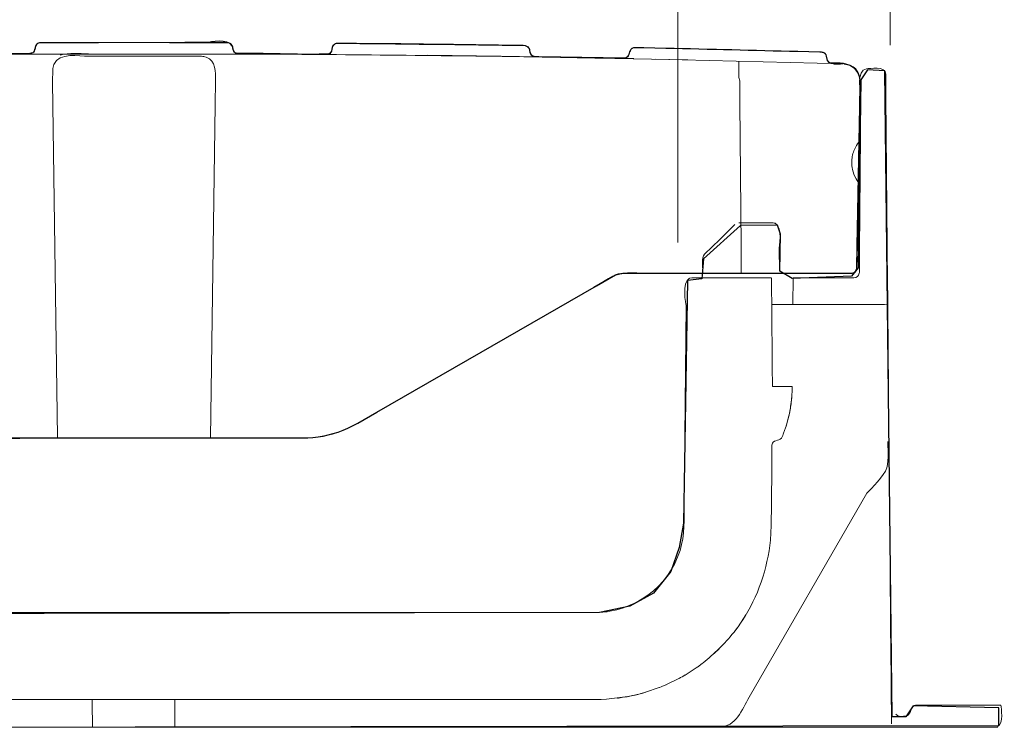
# Model space of a CAD drawing. Units: millimetres. Extents: x -51 to 51, y -24 to 24.
# Drawn here: x 41 to 51, y 8 to 15 of the extents above; entities that cross this region are included whole.
import ezdxf

# ---------------------------------------------------------------- set-up
doc = ezdxf.new("R2010")
doc.units = ezdxf.units.MM
doc.header["$MEASUREMENT"] = 0
doc.layers.add('Ilustrace', color=7, linetype='Continuous')

msp = doc.modelspace()

# ---------------------------------------------------------------- linework, layer by layer
at = {"layer": 'Ilustrace', "color": 250, "lineweight": 9}
for points in [[(49.988, 15.2073), (49.988, 15.2073), (49.988, 20.9375), (49.988, 20.9375)], [(47.6761, 13.0574), (47.6761, 13.0574), (47.6761, 17.1265), (47.6761, 17.1265)]]:
    msp.add_open_spline(points, degree=3, dxfattribs=at)
at = {"layer": 'Ilustrace', "color": 252}
msp.add_open_spline([(40.6638, 15.1304), (40.6638, 15.1304), (40.6638, 15.1329), (40.6638, 15.1329), (40.6638, 15.1329), (40.6916, 15.1607), (40.673, 15.2019), (40.709, 15.2259), (40.709, 15.2259), (40.709, 15.2259), (40.7291, 15.2334), (40.7291, 15.2334), (40.7291, 15.2334), (40.7291, 15.2334), (40.9686, 15.2337), (40.9686, 15.2337), (40.9686, 15.2337), (40.9686, 15.2337), (42.3107, 15.2356), (42.3107, 15.2356), (42.3107, 15.2356), (42.3107, 15.2356), (42.5502, 15.2359), (42.5502, 15.2359), (42.5502, 15.2359), (42.591, 15.2357), (42.7787, 15.2846), (42.829, 15.2007), (42.829, 15.2007), (42.829, 15.2007), (42.834, 15.1882), (42.834, 15.1882), (42.834, 15.1882), (42.834, 15.1882), (42.839, 15.1556), (42.839, 15.1556), (42.839, 15.1556), (42.8438, 15.1406), (42.8584, 15.1191), (42.8767, 15.1179), (42.8767, 15.1179), (42.8767, 15.1179), (43.1162, 15.1156), (43.1162, 15.1156), (43.1162, 15.1156), (43.3652, 15.1133), (43.6173, 15.1017), (43.8664, 15.1103), (43.8664, 15.1103), (43.8664, 15.1103), (43.8914, 15.1179), (43.8914, 15.1179), (43.8914, 15.1179), (43.8914, 15.1179), (43.909, 15.143), (43.909, 15.143), (43.909, 15.143), (43.909, 15.143), (43.9166, 15.1857), (43.9166, 15.1857), (43.9166, 15.1857), (43.9166, 15.1857), (43.9241, 15.2007), (43.9241, 15.2007), (43.9241, 15.2007), (43.9241, 15.2007), (43.9392, 15.2159), (43.9392, 15.2159), (43.9392, 15.2159), (43.9392, 15.2159), (43.9467, 15.2208), (43.9467, 15.2208), (43.9467, 15.2208), (43.9467, 15.2208), (43.9593, 15.2259), (43.9593, 15.2259), (43.9593, 15.2259), (43.9593, 15.2259), (44.1803, 15.2259), (44.1803, 15.2259), (44.1803, 15.2259), (44.1803, 15.2259), (44.4198, 15.2233), (44.4198, 15.2233), (44.4198, 15.2233), (44.8546, 15.2186), (45.2894, 15.2127), (45.7242, 15.2066), (45.7242, 15.2066), (45.7242, 15.2066), (45.9637, 15.2033), (45.9637, 15.2033), (45.9637, 15.2033), (46.0085, 15.2024), (46.0388, 15.2062), (46.0617, 15.1681), (46.0617, 15.1681), (46.0617, 15.1681), (46.0667, 15.1556), (46.0667, 15.1556), (46.0667, 15.1556), (46.0667, 15.1556), (46.0717, 15.1254), (46.0717, 15.1254), (46.0717, 15.1254), (46.0717, 15.1254), (46.0893, 15.0928), (46.0893, 15.0928), (46.0893, 15.0928), (46.0992, 15.0928), (46.1046, 15.0836), (46.1143, 15.0828), (46.1143, 15.0828), (46.1143, 15.0828), (46.1647, 15.0803), (46.1647, 15.0803), (46.1647, 15.0803), (46.1647, 15.0803), (46.4041, 15.0764), (46.4041, 15.0764), (46.4041, 15.0764), (46.4041, 15.0764), (46.8646, 15.069), (46.8646, 15.069), (46.8646, 15.069), (46.8646, 15.069), (47.104, 15.0652), (47.104, 15.0652), (47.104, 15.0652), (47.104, 15.0652), (47.1165, 15.0702), (47.1165, 15.0702), (47.1165, 15.0702), (47.1554, 15.0949), (47.1412, 15.1438), (47.1769, 15.1707), (47.1769, 15.1707), (47.1769, 15.1707), (47.1945, 15.1782), (47.1945, 15.1782), (47.1945, 15.1782), (47.1945, 15.1782), (47.3075, 15.1782), (47.3075, 15.1782), (47.3075, 15.1782), (47.3075, 15.1782), (47.5469, 15.1727), (47.5469, 15.1727), (47.5469, 15.1727), (48.0253, 15.1617), (48.5037, 15.1495), (48.9821, 15.1369), (48.9821, 15.1369), (48.9821, 15.1369), (49.2215, 15.1304), (49.2215, 15.1304), (49.2215, 15.1304), (49.2561, 15.1294), (49.2473, 15.1305), (49.2742, 15.1204), (49.2742, 15.1204), (49.2742, 15.1204), (49.2917, 15.1028), (49.2917, 15.1028), (49.2917, 15.1028), (49.3006, 15.0825), (49.2972, 15.0592), (49.3069, 15.04), (49.3069, 15.04), (49.3069, 15.04), (49.3294, 15.0149), (49.3294, 15.0149), (49.3294, 15.0149), (49.3294, 15.0149), (49.3294, 15.0124), (49.3294, 15.0124), (49.3294, 15.0124), (49.4269, 15.0124), (49.5394, 15.0185), (49.6133, 14.9447), (49.6133, 14.9447), (49.6572, 14.8897), (49.6614, 14.8459), (49.661, 14.7739), (49.661, 14.7739), (49.661, 14.7739), (49.6568, 14.5345), (49.6568, 14.5345), (49.6568, 14.5345), (49.6568, 14.5345), (49.6301, 13.0198), (49.6301, 13.0198), (49.6301, 13.0198), (49.6301, 13.0198), (49.6259, 12.7804), (49.6259, 12.7804), (49.6259, 12.7804), (49.625, 12.7559), (49.6021, 12.7255), (49.5756, 12.7252), (49.5756, 12.7252), (49.5756, 12.7252), (49.3361, 12.7249), (49.3361, 12.7249), (49.3361, 12.7249), (49.3361, 12.7249), (47.3184, 12.7229), (47.3184, 12.7229), (47.3184, 12.7229), (47.3081, 12.7229), (47.0723, 12.7458), (46.9985, 12.7051), (46.9985, 12.7051), (46.9985, 12.7051), (46.791, 12.5856), (46.791, 12.5856), (46.791, 12.5856), (46.791, 12.5856), (44.403, 11.2102), (44.403, 11.2102), (44.403, 11.2102), (44.403, 11.2102), (44.1954, 11.0906), (44.1954, 11.0906), (44.1954, 11.0906), (44.1954, 11.0906), (44.0874, 11.0354), (44.0874, 11.0354), (44.0874, 11.0354), (43.9481, 10.9734), (43.8021, 10.9395), (43.6503, 10.93), (43.6503, 10.93), (43.6503, 10.93), (43.4108, 10.93), (43.4108, 10.93), (43.4108, 10.93), (43.4108, 10.93), (40.1046, 10.93), (40.1046, 10.93), (40.1046, 10.93), (39.943, 10.93), (39.8157, 10.9249), (39.6616, 10.9576), (39.6616, 10.9576), (39.4586, 11.0007), (39.2877, 11.1104), (39.1101, 11.2128), (39.1101, 11.2128), (39.1101, 11.2128), (36.7645, 12.5654), (36.7645, 12.5654), (36.7645, 12.5654), (36.7645, 12.5654), (36.557, 12.685), (36.557, 12.685), (36.557, 12.685), (36.557, 12.685), (36.5496, 12.69), (36.5496, 12.69), (36.5496, 12.69), (36.5496, 12.69), (36.5119, 12.7076), (36.5119, 12.7076), (36.5119, 12.7076), (36.5119, 12.7076), (36.4641, 12.7202), (36.4641, 12.7202), (36.4641, 12.7202), (36.4641, 12.7202), (36.2247, 12.7206), (36.2247, 12.7206), (36.2247, 12.7206), (36.2247, 12.7206), (34.1818, 12.7247), (34.1818, 12.7247), (34.1818, 12.7247), (34.1818, 12.7247), (33.9423, 12.7252), (33.9423, 12.7252), (33.9423, 12.7252), (33.9267, 12.7253), (33.9107, 12.7388), (33.9022, 12.7503), (33.9022, 12.7503), (33.8971, 12.7569), (33.8923, 12.7691), (33.8921, 12.7779), (33.8921, 12.7779), (33.8921, 12.7779), (33.888, 13.0174), (33.888, 13.0174), (33.888, 13.0174), (33.888, 13.0174), (33.861, 14.5947), (33.861, 14.5947), (33.861, 14.5947), (33.861, 14.5947), (33.8569, 14.8342), (33.8569, 14.8342), (33.8569, 14.8342), (33.8564, 14.9257), (33.9416, 14.9974), (34.0277, 15.0024), (34.0277, 15.0024), (34.0277, 15.0024), (34.1634, 15.0074), (34.1634, 15.0074), (34.1634, 15.0074), (34.1634, 15.0074), (34.176, 15.01), (34.176, 15.01), (34.176, 15.01), (34.1932, 15.0173), (34.2052, 15.0234), (34.2111, 15.0426), (34.2111, 15.0426), (34.2217, 15.077), (34.2137, 15.1105), (34.2538, 15.1254), (34.2538, 15.1254), (34.2538, 15.1254), (34.2638, 15.1279), (34.2638, 15.1279), (34.2638, 15.1279), (34.2638, 15.1279), (34.2965, 15.1304), (34.2965, 15.1304), (34.2965, 15.1304), (34.2965, 15.1304), (34.5359, 15.1369), (34.5359, 15.1369), (34.5359, 15.1369), (34.5359, 15.1369), (35.0945, 15.1517), (35.0945, 15.1517), (35.0945, 15.1517), (35.0945, 15.1517), (35.3338, 15.1581), (35.3338, 15.1581), (35.3338, 15.1581), (35.3338, 15.1581), (35.5733, 15.1635), (35.5733, 15.1635), (35.5733, 15.1635), (35.5733, 15.1635), (35.971, 15.1727), (35.971, 15.1727), (35.971, 15.1727), (35.971, 15.1727), (36.2105, 15.1782), (36.2105, 15.1782), (36.2105, 15.1782), (36.2927, 15.1794), (36.314, 15.1978), (36.3586, 15.153), (36.3586, 15.153), (36.3714, 15.1232), (36.3687, 15.0949), (36.3963, 15.0727), (36.3963, 15.0727), (36.3963, 15.0727), (36.4139, 15.0652), (36.4139, 15.0652), (36.4139, 15.0652), (36.4139, 15.0652), (36.542, 15.0652), (36.542, 15.0652), (36.542, 15.0652), (36.542, 15.0652), (36.7815, 15.0697), (36.7815, 15.0697), (36.7815, 15.0697), (36.7815, 15.0697), (37.1139, 15.0758), (37.1139, 15.0758), (37.1139, 15.0758), (37.1139, 15.0758), (37.3533, 15.0803), (37.3533, 15.0803), (37.3533, 15.0803), (37.387, 15.0811), (37.4028, 15.0762), (37.4261, 15.0953), (37.4261, 15.0953), (37.4481, 15.1133), (37.4454, 15.1316), (37.4513, 15.1581), (37.4513, 15.1581), (37.4544, 15.1723), (37.4614, 15.1767), (37.4714, 15.1882), (37.4714, 15.1882), (37.5046, 15.2072), (37.5024, 15.2023), (37.5543, 15.2033), (37.5543, 15.2033), (37.5543, 15.2033), (37.7937, 15.2066), (37.7937, 15.2066), (37.7937, 15.2066), (37.7937, 15.2066), (38.1965, 15.2124), (38.1965, 15.2124), (38.1965, 15.2124), (38.1965, 15.2124), (38.4359, 15.2159), (38.4359, 15.2159), (38.4359, 15.2159), (38.4359, 15.2159), (38.6754, 15.2185), (38.6754, 15.2185), (38.6754, 15.2185), (38.6754, 15.2185), (39.0981, 15.2232), (39.0981, 15.2232), (39.0981, 15.2232), (39.0981, 15.2232), (39.3376, 15.2259), (39.3376, 15.2259), (39.3376, 15.2259), (39.3376, 15.2259), (39.5562, 15.2259), (39.5562, 15.2259), (39.5562, 15.2259), (39.6224, 15.2237), (39.5816, 15.1119), (39.6491, 15.1103), (39.6491, 15.1103), (39.6491, 15.1103), (39.845, 15.1103), (39.845, 15.1103), (39.845, 15.1103), (39.845, 15.1103), (40.0845, 15.1119), (40.0845, 15.1119), (40.0845, 15.1119), (40.0845, 15.1119), (40.3866, 15.1138), (40.3866, 15.1138), (40.3866, 15.1138), (40.3866, 15.1138), (40.6262, 15.1154), (40.6262, 15.1154), (40.6262, 15.1154), (40.6373, 15.1156), (40.6455, 15.1229), (40.6563, 15.1229), (40.6563, 15.1229), (40.6563, 15.1229), (40.6563, 15.1254), (40.6563, 15.1254), (40.6563, 15.1254), (40.6563, 15.1254), (40.6638, 15.1304), (40.6638, 15.1304)], degree=3, knots=[0, 0, 0, 0, 0.0086957, 0.0086957, 0.0086957, 0.0086957, 0.0173913, 0.0173913, 0.0173913, 0.0173913, 0.026087, 0.026087, 0.026087, 0.026087, 0.0347826, 0.0347826, 0.0347826, 0.0347826, 0.0434783, 0.0434783, 0.0434783, 0.0434783, 0.0521739, 0.0521739, 0.0521739, 0.0521739, 0.0608696, 0.0608696, 0.0608696, 0.0608696, 0.0695652, 0.0695652, 0.0695652, 0.0695652, 0.0782609, 0.0782609, 0.0782609, 0.0782609, 0.0869565, 0.0869565, 0.0869565, 0.0869565, 0.0956522, 0.0956522, 0.0956522, 0.0956522, 0.1043478, 0.1043478, 0.1043478, 0.1043478, 0.1130435, 0.1130435, 0.1130435, 0.1130435, 0.1217391, 0.1217391, 0.1217391, 0.1217391, 0.1304348, 0.1304348, 0.1304348, 0.1304348, 0.1391304, 0.1391304, 0.1391304, 0.1391304, 0.1478261, 0.1478261, 0.1478261, 0.1478261, 0.1565217, 0.1565217, 0.1565217, 0.1565217, 0.1652174, 0.1652174, 0.1652174, 0.1652174, 0.173913, 0.173913, 0.173913, 0.173913, 0.1826087, 0.1826087, 0.1826087, 0.1826087, 0.1913043, 0.1913043, 0.1913043, 0.1913043, 0.2, 0.2, 0.2, 0.2, 0.2086957, 0.2086957, 0.2086957, 0.2086957, 0.2173913, 0.2173913, 0.2173913, 0.2173913, 0.226087, 0.226087, 0.226087, 0.226087, 0.2347826, 0.2347826, 0.2347826, 0.2347826, 0.2434783, 0.2434783, 0.2434783, 0.2434783, 0.2521739, 0.2521739, 0.2521739, 0.2521739, 0.2608696, 0.2608696, 0.2608696, 0.2608696, 0.2695652, 0.2695652, 0.2695652, 0.2695652, 0.2782609, 0.2782609, 0.2782609, 0.2782609, 0.2869565, 0.2869565, 0.2869565, 0.2869565, 0.2956522, 0.2956522, 0.2956522, 0.2956522, 0.3043478, 0.3043478, 0.3043478, 0.3043478, 0.3130435, 0.3130435, 0.3130435, 0.3130435, 0.3217391, 0.3217391, 0.3217391, 0.3217391, 0.3304348, 0.3304348, 0.3304348, 0.3304348, 0.3391304, 0.3391304, 0.3391304, 0.3391304, 0.3478261, 0.3478261, 0.3478261, 0.3478261, 0.3565217, 0.3565217, 0.3565217, 0.3565217, 0.3652174, 0.3652174, 0.3652174, 0.3652174, 0.373913, 0.373913, 0.373913, 0.373913, 0.3826087, 0.3826087, 0.3826087, 0.3826087, 0.3913043, 0.3913043, 0.3913043, 0.3913043, 0.4, 0.4, 0.4, 0.4, 0.4086957, 0.4086957, 0.4086957, 0.4086957, 0.4173913, 0.4173913, 0.4173913, 0.4173913, 0.426087, 0.426087, 0.426087, 0.426087, 0.4347826, 0.4347826, 0.4347826, 0.4347826, 0.4434783, 0.4434783, 0.4434783, 0.4434783, 0.4521739, 0.4521739, 0.4521739, 0.4521739, 0.4608696, 0.4608696, 0.4608696, 0.4608696, 0.4695652, 0.4695652, 0.4695652, 0.4695652, 0.4782609, 0.4782609, 0.4782609, 0.4782609, 0.4869565, 0.4869565, 0.4869565, 0.4869565, 0.4956522, 0.4956522, 0.4956522, 0.4956522, 0.5043478, 0.5043478, 0.5043478, 0.5043478, 0.5130435, 0.5130435, 0.5130435, 0.5130435, 0.5217391, 0.5217391, 0.5217391, 0.5217391, 0.5304348, 0.5304348, 0.5304348, 0.5304348, 0.5391304, 0.5391304, 0.5391304, 0.5391304, 0.5478261, 0.5478261, 0.5478261, 0.5478261, 0.5565217, 0.5565217, 0.5565217, 0.5565217, 0.5652174, 0.5652174, 0.5652174, 0.5652174, 0.573913, 0.573913, 0.573913, 0.573913, 0.5826087, 0.5826087, 0.5826087, 0.5826087, 0.5913043, 0.5913043, 0.5913043, 0.5913043, 0.6, 0.6, 0.6, 0.6, 0.6086957, 0.6086957, 0.6086957, 0.6086957, 0.6173913, 0.6173913, 0.6173913, 0.6173913, 0.626087, 0.626087, 0.626087, 0.626087, 0.6347826, 0.6347826, 0.6347826, 0.6347826, 0.6434783, 0.6434783, 0.6434783, 0.6434783, 0.6521739, 0.6521739, 0.6521739, 0.6521739, 0.6608696, 0.6608696, 0.6608696, 0.6608696, 0.6695652, 0.6695652, 0.6695652, 0.6695652, 0.6782609, 0.6782609, 0.6782609, 0.6782609, 0.6869565, 0.6869565, 0.6869565, 0.6869565, 0.6956522, 0.6956522, 0.6956522, 0.6956522, 0.7043478, 0.7043478, 0.7043478, 0.7043478, 0.7130435, 0.7130435, 0.7130435, 0.7130435, 0.7217391, 0.7217391, 0.7217391, 0.7217391, 0.7304348, 0.7304348, 0.7304348, 0.7304348, 0.7391304, 0.7391304, 0.7391304, 0.7391304, 0.7478261, 0.7478261, 0.7478261, 0.7478261, 0.7565217, 0.7565217, 0.7565217, 0.7565217, 0.7652174, 0.7652174, 0.7652174, 0.7652174, 0.773913, 0.773913, 0.773913, 0.773913, 0.7826087, 0.7826087, 0.7826087, 0.7826087, 0.7913043, 0.7913043, 0.7913043, 0.7913043, 0.8, 0.8, 0.8, 0.8, 0.8086957, 0.8086957, 0.8086957, 0.8086957, 0.8173913, 0.8173913, 0.8173913, 0.8173913, 0.826087, 0.826087, 0.826087, 0.826087, 0.8347826, 0.8347826, 0.8347826, 0.8347826, 0.8434783, 0.8434783, 0.8434783, 0.8434783, 0.8521739, 0.8521739, 0.8521739, 0.8521739, 0.8608696, 0.8608696, 0.8608696, 0.8608696, 0.8695652, 0.8695652, 0.8695652, 0.8695652, 0.8782609, 0.8782609, 0.8782609, 0.8782609, 0.8869565, 0.8869565, 0.8869565, 0.8869565, 0.8956522, 0.8956522, 0.8956522, 0.8956522, 0.9043478, 0.9043478, 0.9043478, 0.9043478, 0.9130435, 0.9130435, 0.9130435, 0.9130435, 0.9217391, 0.9217391, 0.9217391, 0.9217391, 0.9304348, 0.9304348, 0.9304348, 0.9304348, 0.9391304, 0.9391304, 0.9391304, 0.9391304, 0.9478261, 0.9478261, 0.9478261, 0.9478261, 0.9565217, 0.9565217, 0.9565217, 0.9565217, 0.9652174, 0.9652174, 0.9652174, 0.9652174, 0.973913, 0.973913, 0.973913, 0.973913, 0.9826087, 0.9826087, 0.9826087, 0.9826087, 1, 1, 1, 1], dxfattribs=at)
at = {"layer": 'Ilustrace', "color": 250, "lineweight": 20}
for points, knots in [([(40.6229, 15.1149), (40.6443, 15.118), (40.6623, 15.1257), (40.6736, 15.1456), (40.6736, 15.1456), (40.6926, 15.1789), (40.6775, 15.2204), (40.7255, 15.233)], [0, 0, 0, 0, 0.3333333, 0.3333333, 0.3333333, 0.3333333, 1, 1, 1, 1]), ([(40.7255, 15.233), (40.7255, 15.233), (40.742, 15.2352), (40.742, 15.2352), (40.742, 15.2352), (40.742, 15.2352), (40.9815, 15.2352), (40.9815, 15.2352), (40.9815, 15.2352), (40.9815, 15.2352), (42.5365, 15.2352), (42.5365, 15.2352), (42.5365, 15.2352), (42.5365, 15.2352), (42.7759, 15.2352), (42.7759, 15.2352), (42.7759, 15.2352), (42.7759, 15.2352), (42.7925, 15.233), (42.7925, 15.233)], [0, 0, 0, 0, 0.1666667, 0.1666667, 0.1666667, 0.1666667, 0.3333333, 0.3333333, 0.3333333, 0.3333333, 0.5, 0.5, 0.5, 0.5, 0.6666667, 0.6666667, 0.6666667, 0.6666667, 1, 1, 1, 1]), ([(42.7925, 15.233), (42.8403, 15.2204), (42.8254, 15.179), (42.8443, 15.1457), (42.8443, 15.1457), (42.8555, 15.1258), (42.8735, 15.118), (42.8951, 15.1149)], [0, 0, 0, 0, 0.3333333, 0.3333333, 0.3333333, 0.3333333, 1, 1, 1, 1]), ([(43.8541, 15.109), (43.8652, 15.1091), (43.8749, 15.1109), (43.8847, 15.1165), (43.8847, 15.1165), (43.9329, 15.1439), (43.9008, 15.2281), (43.9749, 15.2277), (43.9749, 15.2277), (44.6536, 15.2249), (45.3324, 15.2167), (46.0109, 15.2025), (46.0109, 15.2025), (46.0819, 15.2011), (46.0527, 15.116), (46.1002, 15.0886), (46.1002, 15.0886), (46.1088, 15.0836), (46.1187, 15.0811), (46.1286, 15.0809)], [0, 0, 0, 0, 0.1666667, 0.1666667, 0.1666667, 0.1666667, 0.3333333, 0.3333333, 0.3333333, 0.3333333, 0.5, 0.5, 0.5, 0.5, 0.6666667, 0.6666667, 0.6666667, 0.6666667, 1, 1, 1, 1]), ([(39.616, 15.1086), (39.616, 15.1086), (39.8555, 15.1086), (39.8555, 15.1086), (39.8555, 15.1086), (39.8555, 15.1086), (43.6146, 15.1089), (43.6146, 15.1089), (43.6146, 15.1089), (43.6146, 15.1089), (43.8541, 15.109), (43.8541, 15.109)], [0, 0, 0, 0, 0.25, 0.25, 0.25, 0.25, 0.5, 0.5, 0.5, 0.5, 1, 1, 1, 1]), ([(41.2632, 15.0867), (41.1609, 15.0867), (40.9464, 15.1346), (40.8877, 14.9966), (40.8877, 14.9966), (40.8805, 14.9798), (40.8759, 14.9588), (40.8752, 14.9406)], [0, 0, 0, 0, 0.3333333, 0.3333333, 0.3333333, 0.3333333, 1, 1, 1, 1]), ([(46.0782, 15.0817), (46.4147, 15.0754), (46.7514, 15.0667), (47.088, 15.063), (47.088, 15.063), (47.1683, 15.0621), (47.1286, 15.1816), (47.2099, 15.1802), (47.2099, 15.1802), (47.8878, 15.1691), (48.5658, 15.1524), (49.2434, 15.1298), (49.2434, 15.1298), (49.3143, 15.1274), (49.2849, 15.0595), (49.3184, 15.0248), (49.3184, 15.0248), (49.353, 14.9891), (49.4548, 15.0039), (49.4782, 15.0032)], [0, 0, 0, 0, 0.1666667, 0.1666667, 0.1666667, 0.1666667, 0.3333333, 0.3333333, 0.3333333, 0.3333333, 0.5, 0.5, 0.5, 0.5, 0.6666667, 0.6666667, 0.6666667, 0.6666667, 1, 1, 1, 1]), ([(42.4943, 15.0868), (42.4943, 15.0868), (42.2548, 15.0868), (42.2548, 15.0868), (42.2548, 15.0868), (42.2548, 15.0868), (41.2632, 15.0867), (41.2632, 15.0867)], [0, 0, 0, 0, 0.3333333, 0.3333333, 0.3333333, 0.3333333, 1, 1, 1, 1]), ([(42.6445, 14.818), (42.6447, 14.9151), (42.656, 15.0374), (42.5445, 15.0778), (42.5445, 15.0778), (42.523, 15.0856), (42.5167, 15.0847), (42.4943, 15.0868)], [0, 0, 0, 0, 0.3333333, 0.3333333, 0.3333333, 0.3333333, 1, 1, 1, 1]), ([(48.3675, 12.7252), (48.3675, 12.7252), (48.3669, 13.0206), (48.3669, 13.0206), (48.3669, 13.0206), (48.3669, 13.0206), (48.3533, 14.5782), (48.3533, 14.5782), (48.3533, 14.5782), (48.3533, 14.5782), (48.3513, 14.8177), (48.3513, 14.8177), (48.3513, 14.8177), (48.3513, 14.8177), (48.342, 14.8572), (48.342, 14.8572), (48.342, 14.8572), (48.342, 14.8572), (48.3422, 15.0309), (48.3422, 15.0309)], [0, 0, 0, 0, 0.1666667, 0.1666667, 0.1666667, 0.1666667, 0.3333333, 0.3333333, 0.3333333, 0.3333333, 0.5, 0.5, 0.5, 0.5, 0.6666667, 0.6666667, 0.6666667, 0.6666667, 1, 1, 1, 1]), ([(40.8753, 14.9406), (40.8753, 14.9406), (40.8734, 14.8086), (40.8734, 14.8086), (40.8734, 14.8086), (40.8734, 14.8086), (40.8769, 14.5506), (40.8769, 14.5506), (40.8769, 14.5506), (40.8769, 14.5506), (40.9263, 10.9371), (40.9263, 10.9371)], [0, 0, 0, 0, 0.25, 0.25, 0.25, 0.25, 0.5, 0.5, 0.5, 0.5, 1, 1, 1, 1]), ([(49.6546, 14.5786), (49.6568, 14.7015), (49.7066, 14.9184), (49.5525, 14.9851), (49.5525, 14.9851), (49.5315, 14.9942), (49.5105, 14.9986), (49.4877, 14.9995)], [0, 0, 0, 0, 0.3333333, 0.3333333, 0.3333333, 0.3333333, 1, 1, 1, 1]), ([(49.9398, 14.8914), (49.939, 14.9865), (49.765, 14.9507), (49.7316, 14.9507), (49.7316, 14.9507), (49.6117, 14.9448), (49.6698, 14.6543), (49.6698, 14.6525)], [0, 0, 0, 0, 0.3333333, 0.3333333, 0.3333333, 0.3333333, 1, 1, 1, 1]), ([(42.5914, 10.9321), (42.5914, 10.9321), (42.6409, 14.5591), (42.6409, 14.5591), (42.6409, 14.5591), (42.6409, 14.5591), (42.6445, 14.818), (42.6445, 14.818)], [0, 0, 0, 0, 0.3333333, 0.3333333, 0.3333333, 0.3333333, 1, 1, 1, 1]), ([(49.6309, 13.0207), (49.6309, 13.0207), (49.6581, 14.5786), (49.6581, 14.5786), (49.6581, 14.5786), (49.6581, 14.5786), (49.6623, 14.818), (49.6623, 14.818)], [0, 0, 0, 0, 0.3333333, 0.3333333, 0.3333333, 0.3333333, 1, 1, 1, 1]), ([(49.9598, 12.6066), (49.9598, 12.6066), (49.942, 14.6525), (49.942, 14.6525), (49.942, 14.6525), (49.942, 14.6525), (49.9398, 14.8914), (49.9398, 14.8914)], [0, 0, 0, 0, 0.3333333, 0.3333333, 0.3333333, 0.3333333, 1, 1, 1, 1]), ([(49.6698, 14.6525), (49.6698, 14.6525), (49.6552, 12.9727), (49.6552, 12.9727), (49.6552, 12.9727), (49.6552, 12.9727), (49.6531, 12.7337), (49.6531, 12.7337), (49.6531, 12.7337), (49.6531, 12.7337), (49.652, 12.7231), (49.652, 12.7231)], [0, 0, 0, 0, 0.25, 0.25, 0.25, 0.25, 0.5, 0.5, 0.5, 0.5, 1, 1, 1, 1]), ([(49.5759, 13.9952), (49.5841, 14.0368), (49.5984, 14.0775), (49.6205, 14.1138), (49.6205, 14.1138), (49.637, 14.1408), (49.6613, 14.1638), (49.6659, 14.1961)], [0, 0, 0, 0, 0.3333333, 0.3333333, 0.3333333, 0.3333333, 1, 1, 1, 1]), ([(49.5781, 13.8551), (49.5859, 13.8192), (49.5988, 13.7842), (49.6175, 13.7524), (49.6175, 13.7524), (49.6332, 13.7249), (49.6574, 13.7017), (49.6612, 13.6693)], [0, 0, 0, 0, 0.3333333, 0.3333333, 0.3333333, 0.3333333, 1, 1, 1, 1]), ([(49.6373, 13.384), (49.6373, 13.384), (49.633, 13.1445), (49.633, 13.1445), (49.633, 13.1445), (49.633, 13.1445), (49.6309, 13.0207), (49.6309, 13.0207), (49.6309, 13.0207), (49.6309, 13.0207), (49.6267, 12.7813), (49.6267, 12.7813)], [0, 0, 0, 0, 0.25, 0.25, 0.25, 0.25, 0.5, 0.5, 0.5, 0.5, 1, 1, 1, 1]), ([(48.2988, 13.2548), (48.2988, 13.2548), (48.134, 13.0926), (48.134, 13.0926), (48.134, 13.0926), (48.134, 13.0926), (47.969, 12.9306), (47.969, 12.9306)], [0, 0, 0, 0, 0.3333333, 0.3333333, 0.3333333, 0.3333333, 1, 1, 1, 1]), ([(48.7146, 13.2719), (48.7146, 13.2719), (48.5277, 13.2719), (48.5277, 13.2719), (48.5277, 13.2719), (48.5277, 13.2719), (48.3407, 13.2719), (48.3407, 13.2719)], [0, 0, 0, 0, 0.3333333, 0.3333333, 0.3333333, 0.3333333, 1, 1, 1, 1]), ([(46.9723, 12.6904), (46.9723, 12.6904), (46.7649, 12.5707), (46.7649, 12.5707), (46.7649, 12.5707), (46.7649, 12.5707), (44.3996, 11.2062), (44.3996, 11.2062), (44.3996, 11.2062), (44.3996, 11.2062), (44.1921, 11.0865), (44.1921, 11.0865), (44.1921, 11.0865), (44.1921, 11.0865), (44.0688, 11.0244), (44.0688, 11.0244), (44.0688, 11.0244), (44.0688, 11.0244), (44.0517, 11.0173), (44.0517, 11.0173), (44.0517, 11.0173), (44.0517, 11.0173), (43.909, 10.9685), (43.909, 10.9685)], [0, 0, 0, 0, 0.1428571, 0.1428571, 0.1428571, 0.1428571, 0.2857143, 0.2857143, 0.2857143, 0.2857143, 0.4285714, 0.4285714, 0.4285714, 0.4285714, 0.5714286, 0.5714286, 0.5714286, 0.5714286, 0.7142857, 0.7142857, 0.7142857, 0.7142857, 1, 1, 1, 1]), ([(44.3978, 11.2076), (44.3978, 11.2076), (46.7631, 12.572), (46.7631, 12.572), (46.7631, 12.572), (46.7631, 12.572), (46.9706, 12.6916), (46.9706, 12.6916), (46.9706, 12.6916), (46.9706, 12.6916), (47.0087, 12.7094), (47.0087, 12.7094)], [0, 0, 0, 0, 0.25, 0.25, 0.25, 0.25, 0.5, 0.5, 0.5, 0.5, 1, 1, 1, 1]), ([(49.522, 12.7225), (48.712, 12.7225), (47.902, 12.7225), (47.092, 12.7225), (47.092, 12.7225), (46.965, 12.7114), (46.878, 12.636), (46.7649, 12.5707)], [0, 0, 0, 0, 0.3333333, 0.3333333, 0.3333333, 0.3333333, 1, 1, 1, 1]), ([(47.3306, 12.7246), (47.3306, 12.7246), (49.3427, 12.7245), (49.3427, 12.7245), (49.3427, 12.7245), (49.3427, 12.7245), (49.5822, 12.7244), (49.5822, 12.7244)], [0, 0, 0, 0, 0.3333333, 0.3333333, 0.3333333, 0.3333333, 1, 1, 1, 1]), ([(49.5822, 12.7244), (49.5822, 12.7244), (49.5669, 12.7225), (49.5669, 12.7225), (49.5669, 12.7225), (49.5669, 12.7225), (49.3274, 12.7225), (49.3274, 12.7225), (49.3274, 12.7225), (49.3274, 12.7225), (48.4983, 12.7225), (48.4983, 12.7225), (48.4983, 12.7225), (48.4983, 12.7225), (48.2587, 12.7225), (48.2587, 12.7225)], [0, 0, 0, 0, 0.2, 0.2, 0.2, 0.2, 0.4, 0.4, 0.4, 0.4, 0.6, 0.6, 0.6, 0.6, 1, 1, 1, 1]), ([(46.7649, 12.5707), (46.7649, 12.5707), (44.3996, 11.2062), (44.3996, 11.2062), (44.3996, 11.2062), (44.3996, 11.2062), (44.1921, 11.0865), (44.1921, 11.0865), (44.1921, 11.0865), (44.1921, 11.0865), (44.052, 11.0174), (44.052, 11.0174)], [0, 0, 0, 0, 0.25, 0.25, 0.25, 0.25, 0.5, 0.5, 0.5, 0.5, 1, 1, 1, 1]), ([(48.6991, 12.3818), (48.6991, 12.3818), (48.938, 12.3818), (48.938, 12.3818), (48.938, 12.3818), (48.938, 12.3818), (49.6631, 12.3818), (49.6631, 12.3818)], [0, 0, 0, 0, 0.3333333, 0.3333333, 0.3333333, 0.3333333, 1, 1, 1, 1]), ([(43.5929, 10.9283), (43.7513, 10.9323), (43.9033, 10.958), (44.0504, 11.0189), (44.0504, 11.0189), (44.1592, 11.0639), (44.303, 11.1529), (44.3978, 11.2076)], [0, 0, 0, 0, 0.3333333, 0.3333333, 0.3333333, 0.3333333, 1, 1, 1, 1]), ([(48.7016, 10.8526), (48.7082, 10.915), (48.7738, 10.8918), (48.8044, 10.9283), (48.8044, 10.9283), (48.8164, 10.9425), (48.8233, 10.9684), (48.8287, 10.9823), (48.8287, 10.9823), (48.8436, 11.0206), (48.8558, 11.0598), (48.8673, 11.0993)], [0, 0, 0, 0, 0.25, 0.25, 0.25, 0.25, 0.5, 0.5, 0.5, 0.5, 1, 1, 1, 1]), ([(40.1645, 10.9283), (40.1645, 10.9283), (43.3534, 10.9283), (43.3534, 10.9283), (43.3534, 10.9283), (43.3534, 10.9283), (43.5929, 10.9283), (43.5929, 10.9283)], [0, 0, 0, 0, 0.3333333, 0.3333333, 0.3333333, 0.3333333, 1, 1, 1, 1]), ([(48.6936, 9.9754), (48.6936, 9.9754), (48.6958, 10.2143), (48.6958, 10.2143), (48.6958, 10.2143), (48.6958, 10.2143), (48.6991, 10.6079), (48.6991, 10.6079), (48.6991, 10.6079), (48.6991, 10.6079), (48.7016, 10.8526), (48.7016, 10.8526)], [0, 0, 0, 0, 0.25, 0.25, 0.25, 0.25, 0.5, 0.5, 0.5, 0.5, 1, 1, 1, 1]), ([(49.9615, 10.8915), (49.9609, 10.8363), (49.9774, 10.6939), (49.9512, 10.6062), (49.9512, 10.6062), (49.9231, 10.5117), (49.781, 10.3816), (49.7354, 10.3281)], [0, 0, 0, 0, 0.3333333, 0.3333333, 0.3333333, 0.3333333, 1, 1, 1, 1]), ([(46.7834, 9.0302), (47.1998, 9.0332), (47.5766, 9.3059), (47.7015, 9.7052), (47.7015, 9.7052), (47.7546, 9.8749), (47.7457, 10.0458), (47.7472, 10.2226)], [0, 0, 0, 0, 0.3333333, 0.3333333, 0.3333333, 0.3333333, 1, 1, 1, 1]), ([(36.9648, 9.0302), (36.9648, 9.0302), (46.5444, 9.0302), (46.5444, 9.0302), (46.5444, 9.0302), (46.5444, 9.0302), (46.7834, 9.0302), (46.7834, 9.0302), (46.7834, 9.0302), (46.7834, 9.0302), (46.9073, 9.0383), (46.9073, 9.0383)], [0, 0, 0, 0, 0.25, 0.25, 0.25, 0.25, 0.5, 0.5, 0.5, 0.5, 1, 1, 1, 1]), ([(47.9526, 8.4814), (47.9526, 8.4814), (47.9407, 8.4722), (47.9407, 8.4722), (47.9407, 8.4722), (47.9407, 8.4722), (47.8897, 8.4346), (47.8897, 8.4346)], [0, 0, 0, 0, 0.3333333, 0.3333333, 0.3333333, 0.3333333, 1, 1, 1, 1]), ([(47.0828, 8.1055), (47.0828, 8.1055), (47.0314, 8.098), (47.0314, 8.098), (47.0314, 8.098), (47.0314, 8.098), (47.0201, 8.0964), (47.0201, 8.0964)], [0, 0, 0, 0, 0.3333333, 0.3333333, 0.3333333, 0.3333333, 1, 1, 1, 1]), ([(50.2757, 8.0206), (50.2684, 8.0206), (50.261, 8.0191), (50.2541, 8.0165), (50.2541, 8.0165), (50.2022, 7.9964), (50.2149, 7.9042), (50.1569, 7.901), (50.1569, 7.901), (50.1352, 7.901), (50.0672, 7.8858), (50.0496, 7.9208)], [0, 0, 0, 0, 0.25, 0.25, 0.25, 0.25, 0.5, 0.5, 0.5, 0.5, 1, 1, 1, 1]), ([(51.1939, 8.0206), (51.1939, 8.0206), (51.1838, 8.0206), (51.1838, 8.0206), (51.1838, 8.0206), (51.1838, 8.0206), (51.1805, 8.0206), (51.1805, 8.0206), (51.1805, 8.0206), (51.1805, 8.0206), (51.1764, 8.0206), (51.1764, 8.0206), (51.1764, 8.0206), (51.1764, 8.0206), (51.1721, 8.0206), (51.1721, 8.0206), (51.1721, 8.0206), (51.1721, 8.0206), (50.9331, 8.0206), (50.9331, 8.0206), (50.9331, 8.0206), (50.9331, 8.0206), (50.5146, 8.0206), (50.5146, 8.0206), (50.5146, 8.0206), (50.5146, 8.0206), (50.2757, 8.0206), (50.2757, 8.0206)], [0, 0, 0, 0, 0.125, 0.125, 0.125, 0.125, 0.25, 0.25, 0.25, 0.25, 0.375, 0.375, 0.375, 0.375, 0.5, 0.5, 0.5, 0.5, 0.625, 0.625, 0.625, 0.625, 0.75, 0.75, 0.75, 0.75, 1, 1, 1, 1]), ([(32.3774, 7.7816), (32.3774, 7.7816), (32.8859, 7.7816), (32.8859, 7.7816), (32.8859, 7.7816), (32.8859, 7.7816), (50.6494, 7.7816), (50.6494, 7.7816), (50.6494, 7.7816), (50.6494, 7.7816), (51.158, 7.7816), (51.158, 7.7816)], [0, 0, 0, 0, 0.25, 0.25, 0.25, 0.25, 0.5, 0.5, 0.5, 0.5, 1, 1, 1, 1])]:
    msp.add_open_spline(points, degree=3, knots=knots, dxfattribs=at)
for points in [[(40.6677, 15.1325), (40.6879, 15.1598), (40.6831, 15.191), (40.7029, 15.2175)], [(40.7255, 15.233), (41.4145, 15.2357), (42.1035, 15.2357), (42.7925, 15.233)], [(46.0252, 15.2002), (45.3366, 15.2113), (44.648, 15.22), (43.9593, 15.2258)], [(40.9571, 15.0997), (41.0561, 15.1297), (41.1593, 15.113), (41.2631, 15.113)], [(42.8502, 15.1326), (42.8363, 15.1514), (42.8327, 15.1676), (42.8302, 15.1906)], [(43.3009, 15.1098), (44.3117, 15.1022), (45.3224, 15.0923), (46.3332, 15.0773)], [(43.426, 15.1121), (43.426, 15.1121), (43.9019, 15.1086), (43.9019, 15.1086)], [(43.4299, 15.112), (43.4299, 15.112), (43.9019, 15.1086), (43.9019, 15.1086)], [(44.9548, 15.0977), (44.9548, 15.0977), (45.7563, 15.0868), (45.7563, 15.0868)], [(45.6047, 15.0864), (45.6047, 15.0864), (47.7865, 15.0478), (47.7865, 15.0478)], [(46.0781, 15.0817), (46.0781, 15.0817), (47.1971, 15.0607), (47.1971, 15.0607)], [(46.1058, 15.0812), (46.1058, 15.0812), (47.1969, 15.0607), (47.1969, 15.0607)], [(46.1286, 15.0809), (46.1286, 15.0809), (46.3317, 15.0773), (46.3317, 15.0773)], [(46.3343, 15.0773), (46.3343, 15.0773), (47.1969, 15.0607), (47.1969, 15.0607)], [(47.4313, 15.0557), (47.4313, 15.0557), (49.4878, 15.0029), (49.4878, 15.0029)], [(49.5709, 13.9552), (49.5705, 13.9479), (49.5702, 13.9408), (49.5701, 13.9334)], [(49.5701, 13.9334), (49.5703, 13.9069), (49.5729, 13.8811), (49.5781, 13.8551)], [(49.5759, 13.9952), (49.5737, 13.9818), (49.5721, 13.9687), (49.5709, 13.9552)], [(48.7355, 13.2682), (48.7287, 13.2704), (48.7218, 13.2719), (48.7146, 13.2719)], [(48.7372, 13.2674), (48.823, 13.2264), (48.7781, 12.9968), (48.7783, 12.9857)], [(48.7783, 12.9857), (48.7783, 12.9857), (48.7823, 12.7582), (48.7823, 12.7582)], [(47.969, 12.9306), (47.9302, 12.8924), (47.9489, 12.7794), (47.9485, 12.7581)], [(49.6267, 12.7813), (49.6261, 12.7548), (49.6079, 12.7312), (49.5822, 12.7244)], [(49.6057, 12.7396), (49.6158, 12.7526), (49.6228, 12.764), (49.6232, 12.7811)], [(47.7661, 12.3763), (47.7661, 12.3797), (47.7164, 12.6275), (47.8052, 12.6699)], [(47.8279, 12.6744), (47.8279, 12.6744), (47.8068, 12.6707), (47.8068, 12.6707)], [(48.6965, 12.6744), (48.4069, 12.6744), (48.1174, 12.6744), (47.8279, 12.6744)], [(48.6965, 12.672), (48.6965, 12.672), (48.6968, 12.6527), (48.6968, 12.6527)], [(48.697, 12.615), (48.697, 12.615), (48.6965, 12.6699), (48.6965, 12.6699)], [(48.697, 12.615), (48.697, 12.615), (48.6965, 12.6666), (48.6965, 12.6666)], [(48.6965, 12.6645), (48.6965, 12.6645), (48.697, 12.615), (48.697, 12.615)], [(48.6967, 12.6611), (48.6967, 12.6611), (48.697, 12.615), (48.697, 12.615)], [(48.6968, 12.648), (48.7001, 12.2626), (48.7035, 11.8771), (48.7068, 11.4916)], [(48.9297, 12.3818), (48.9297, 12.3818), (48.9322, 12.6733), (48.9322, 12.6733)], [(48.9322, 12.6744), (48.9322, 12.6744), (49.5934, 12.6744), (49.5934, 12.6744)], [(49.5934, 12.6744), (49.5934, 12.6744), (49.4608, 12.6744), (49.4608, 12.6744)], [(49.652, 12.7231), (49.6468, 12.6949), (49.6218, 12.6751), (49.5934, 12.6744)], [(50.0019, 7.8171), (49.9893, 9.2663), (49.9725, 11.1575), (49.9598, 12.6066)], [(47.7472, 10.2226), (47.7472, 10.2226), (47.7661, 12.3763), (47.7661, 12.3763)], [(49.6631, 12.3818), (49.7581, 12.3818), (49.8632, 12.3848), (49.9619, 12.3816)], [(48.7068, 11.4916), (48.7068, 11.4916), (48.922, 11.4916), (48.922, 11.4916)], [(48.922, 11.4916), (48.922, 11.4353), (48.9181, 11.3803), (48.9122, 11.3244)], [(48.9175, 11.3791), (48.912, 11.3235), (48.9049, 11.2691), (48.8949, 11.2141)], [(48.912, 11.3231), (48.9044, 11.2681), (48.8959, 11.2137), (48.883, 11.1596)], [(48.852, 11.0486), (48.8625, 11.0836), (48.8722, 11.1166), (48.881, 11.1517)], [(48.8944, 11.212), (48.8944, 11.212), (48.8683, 11.1025), (48.8683, 11.1025)], [(40.6243, 10.9262), (40.339, 10.9262), (40.053, 10.9178), (39.7683, 10.9364)], [(40.9249, 10.9262), (40.9249, 10.9262), (40.542, 10.9262), (40.542, 10.9262)], [(40.7279, 10.9262), (40.7279, 10.9262), (41.0004, 10.9262), (41.0004, 10.9262)], [(40.8053, 10.9262), (40.8053, 10.9262), (41.0625, 10.9262), (41.0625, 10.9262)], [(40.8706, 10.9262), (40.8706, 10.9262), (42.7126, 10.9262), (42.7126, 10.9262)], [(42.5485, 10.9262), (42.5485, 10.9262), (40.9596, 10.9262), (40.9596, 10.9262)], [(42.5344, 10.9262), (42.5344, 10.9262), (40.9694, 10.9262), (40.9694, 10.9262)], [(42.5156, 10.9262), (42.5156, 10.9262), (40.9835, 10.9262), (40.9835, 10.9262)], [(42.4934, 10.9262), (42.4934, 10.9262), (41.0245, 10.9262), (41.0245, 10.9262)], [(41.0486, 10.9262), (41.0486, 10.9262), (42.4693, 10.9262), (42.4693, 10.9262)], [(49.7354, 10.3281), (49.7354, 10.3281), (48.4537, 8.108), (48.4537, 8.108)], [(48.6936, 9.9754), (48.6936, 9.9754), (48.6858, 9.8186), (48.6858, 9.8186)], [(48.3772, 8.9392), (48.552, 9.2046), (48.6505, 9.5037), (48.6858, 9.8186)], [(48.3321, 8.8738), (48.3321, 8.8738), (48.4188, 9.0048), (48.4188, 9.0048)], [(47.9512, 8.4802), (48.0749, 8.5799), (48.1842, 8.6882), (48.2849, 8.8111)], [(48.2849, 8.8111), (48.2849, 8.8111), (48.3321, 8.8738), (48.3321, 8.8738)], [(48.2929, 8.8214), (48.2929, 8.8214), (48.3302, 8.8711), (48.3302, 8.8711)], [(48.1283, 8.6353), (48.1283, 8.6353), (48.0726, 8.5824), (48.0726, 8.5824)], [(47.7564, 8.3481), (47.7564, 8.3481), (47.888, 8.4335), (47.888, 8.4335)], [(47.5467, 8.2409), (47.5467, 8.2409), (47.6879, 8.3094), (47.6879, 8.3094)], [(47.7583, 8.3491), (47.7357, 8.3358), (47.713, 8.3231), (47.69, 8.3105)], [(47.0975, 8.1078), (47.1748, 8.1192), (47.2504, 8.1397), (47.3255, 8.1603)], [(47.3283, 8.1611), (47.3283, 8.1611), (47.2751, 8.1461), (47.2751, 8.1461)], [(47.3255, 8.1603), (47.3255, 8.1603), (47.4741, 8.2109), (47.4741, 8.2109)], [(47.5467, 8.2409), (47.5234, 8.2309), (47.5001, 8.2213), (47.4766, 8.212)], [(47.5491, 8.2419), (47.5491, 8.2419), (47.5106, 8.2256), (47.5106, 8.2256)], [(36.7259, 8.0817), (36.7259, 8.0817), (46.7834, 8.0817), (46.7834, 8.0817)], [(41.3059, 7.7815), (41.3059, 7.8816), (41.3053, 7.9817), (41.3048, 8.0817)], [(42.2034, 7.7815), (42.2034, 7.8816), (42.204, 7.9817), (42.2044, 8.0817)], [(47.2498, 8.1396), (47.0949, 8.104), (46.9423, 8.0849), (46.7834, 8.0817)], [(48.4537, 8.108), (48.3735, 7.9691), (48.3128, 7.7855), (48.1272, 7.7815)], [(51.1545, 7.7861), (51.23, 7.8223), (51.1935, 7.9854), (51.1939, 8.0206)]]:
    msp.add_open_spline(points, degree=3, dxfattribs=at)
at = {"layer": 'Ilustrace', "color": 251}
msp.add_open_spline([(33.5113, 14.8926), (33.5113, 14.8926), (33.842, 14.907), (33.842, 14.907), (33.842, 14.907), (33.842, 14.907), (33.871, 12.6478), (33.871, 12.6478), (33.871, 12.6478), (33.871, 12.6478), (34.5674, 12.6663), (34.5674, 12.6663), (34.5674, 12.6663), (34.5674, 12.6663), (34.6997, 12.7572), (34.6997, 12.7572), (34.6997, 12.7572), (34.6997, 12.7572), (34.7204, 13.2079), (34.7204, 13.2079), (34.7204, 13.2079), (34.7204, 13.2079), (34.7824, 13.2782), (34.7824, 13.2782), (34.7824, 13.2782), (34.7824, 13.2782), (35.2082, 13.2699), (35.2082, 13.2699), (35.2082, 13.2699), (35.2082, 13.2699), (35.5762, 12.8523), (35.5762, 12.8523), (35.5762, 12.8523), (35.5762, 12.8523), (35.5762, 12.6746), (35.5762, 12.6746), (35.5762, 12.6746), (35.5762, 12.6746), (35.6837, 12.6291), (35.6837, 12.6291), (35.6837, 12.6291), (35.6837, 12.6291), (35.7498, 12.5175), (35.7498, 12.5175), (35.7498, 12.5175), (35.7498, 12.5175), (35.7992, 9.8467), (35.7992, 9.8467), (35.7992, 9.8467), (35.7992, 9.8467), (35.9977, 9.4002), (35.9977, 9.4002), (35.9977, 9.4002), (35.9977, 9.4002), (36.2126, 9.177), (36.2126, 9.177), (36.2126, 9.177), (36.2126, 9.177), (36.502, 9.0447), (36.502, 9.0447), (36.502, 9.0447), (36.502, 9.0447), (36.7501, 9.0116), (36.7501, 9.0116), (36.7501, 9.0116), (36.7501, 9.0116), (46.8249, 9.0275), (46.8249, 9.0275), (46.8249, 9.0275), (46.8249, 9.0275), (47.1556, 9.0978), (47.1556, 9.0978), (47.1556, 9.0978), (47.1556, 9.0978), (47.4119, 9.2383), (47.4119, 9.2383), (47.4119, 9.2383), (47.4119, 9.2383), (47.6021, 9.474), (47.6021, 9.474), (47.6021, 9.474), (47.6021, 9.474), (47.693, 9.7386), (47.693, 9.7386), (47.693, 9.7386), (47.693, 9.7386), (47.7385, 10.0032), (47.7385, 10.0032), (47.7385, 10.0032), (47.7385, 10.0032), (47.7819, 12.6447), (47.7819, 12.6447), (47.7819, 12.6447), (47.7819, 12.6447), (47.939, 12.6612), (47.939, 12.6612), (47.939, 12.6612), (47.939, 12.6612), (47.9556, 12.8803), (47.9556, 12.8803), (47.9556, 12.8803), (47.9556, 12.8803), (48.3607, 13.2441), (48.3607, 13.2441), (48.3607, 13.2441), (48.3607, 13.2441), (48.7618, 13.2483), (48.7618, 13.2483), (48.7618, 13.2483), (48.7618, 13.2483), (48.7948, 13.1491), (48.7948, 13.1491), (48.7948, 13.1491), (48.7948, 13.1491), (48.7866, 12.7481), (48.7866, 12.7481), (48.7866, 12.7481), (48.7866, 12.7481), (48.923, 12.6654), (48.923, 12.6654), (48.923, 12.6654), (48.923, 12.6654), (49.5679, 12.6902), (49.5679, 12.6902), (49.5679, 12.6902), (49.5679, 12.6902), (49.6382, 12.7812), (49.6382, 12.7812), (49.6382, 12.7812), (49.6382, 12.7812), (49.667, 14.8316), (49.667, 14.8316), (49.667, 14.8316), (49.667, 14.8316), (49.7414, 14.9391), (49.7414, 14.9391), (49.7414, 14.9391), (49.7414, 14.9391), (49.9316, 14.9267), (49.9316, 14.9267), (49.9316, 14.9267), (49.9316, 14.9267), (50.0081, 7.8924), (50.0081, 7.8924), (50.0081, 7.8924), (50.0081, 7.8924), (50.159, 7.8944), (50.159, 7.8944), (50.159, 7.8944), (50.159, 7.8944), (50.2376, 8.0143), (50.2376, 8.0143), (50.2376, 8.0143), (50.2376, 8.0143), (51.1699, 7.9895), (51.1699, 7.9895), (51.1699, 7.9895), (51.1699, 7.9895), (51.1719, 7.7993), (51.1719, 7.7993), (51.1719, 7.7993), (51.1719, 7.7993), (32.3657, 7.768), (32.3657, 7.768), (32.3657, 7.768), (32.3657, 7.768), (32.2872, 7.89), (32.2872, 7.89), (32.2872, 7.89), (32.2872, 7.89), (32.3037, 8.0099), (32.3037, 8.0099), (32.3037, 8.0099), (32.3037, 8.0099), (33.236, 8.0037), (33.236, 8.0037), (33.236, 8.0037), (33.236, 8.0037), (33.3001, 7.9231), (33.3001, 7.9231), (33.3001, 7.9231), (33.3001, 7.9231), (33.4965, 7.9107), (33.4965, 7.9107), (33.4965, 7.9107), (33.4965, 7.9107), (33.5113, 14.8926), (33.5113, 14.8926)], degree=3, knots=[0, 0, 0, 0, 0.0208333, 0.0208333, 0.0208333, 0.0208333, 0.0416667, 0.0416667, 0.0416667, 0.0416667, 0.0625, 0.0625, 0.0625, 0.0625, 0.0833333, 0.0833333, 0.0833333, 0.0833333, 0.1041667, 0.1041667, 0.1041667, 0.1041667, 0.125, 0.125, 0.125, 0.125, 0.1458333, 0.1458333, 0.1458333, 0.1458333, 0.1666667, 0.1666667, 0.1666667, 0.1666667, 0.1875, 0.1875, 0.1875, 0.1875, 0.2083333, 0.2083333, 0.2083333, 0.2083333, 0.2291667, 0.2291667, 0.2291667, 0.2291667, 0.25, 0.25, 0.25, 0.25, 0.2708333, 0.2708333, 0.2708333, 0.2708333, 0.2916667, 0.2916667, 0.2916667, 0.2916667, 0.3125, 0.3125, 0.3125, 0.3125, 0.3333333, 0.3333333, 0.3333333, 0.3333333, 0.3541667, 0.3541667, 0.3541667, 0.3541667, 0.375, 0.375, 0.375, 0.375, 0.3958333, 0.3958333, 0.3958333, 0.3958333, 0.4166667, 0.4166667, 0.4166667, 0.4166667, 0.4375, 0.4375, 0.4375, 0.4375, 0.4583333, 0.4583333, 0.4583333, 0.4583333, 0.4791667, 0.4791667, 0.4791667, 0.4791667, 0.5, 0.5, 0.5, 0.5, 0.5208333, 0.5208333, 0.5208333, 0.5208333, 0.5416667, 0.5416667, 0.5416667, 0.5416667, 0.5625, 0.5625, 0.5625, 0.5625, 0.5833333, 0.5833333, 0.5833333, 0.5833333, 0.6041667, 0.6041667, 0.6041667, 0.6041667, 0.625, 0.625, 0.625, 0.625, 0.6458333, 0.6458333, 0.6458333, 0.6458333, 0.6666667, 0.6666667, 0.6666667, 0.6666667, 0.6875, 0.6875, 0.6875, 0.6875, 0.7083333, 0.7083333, 0.7083333, 0.7083333, 0.7291667, 0.7291667, 0.7291667, 0.7291667, 0.75, 0.75, 0.75, 0.75, 0.7708333, 0.7708333, 0.7708333, 0.7708333, 0.7916667, 0.7916667, 0.7916667, 0.7916667, 0.8125, 0.8125, 0.8125, 0.8125, 0.8333333, 0.8333333, 0.8333333, 0.8333333, 0.8541667, 0.8541667, 0.8541667, 0.8541667, 0.875, 0.875, 0.875, 0.875, 0.8958333, 0.8958333, 0.8958333, 0.8958333, 0.9166667, 0.9166667, 0.9166667, 0.9166667, 0.9375, 0.9375, 0.9375, 0.9375, 0.9583333, 0.9583333, 0.9583333, 0.9583333, 1, 1, 1, 1], dxfattribs=at)

doc.saveas('drawing.dxf')
